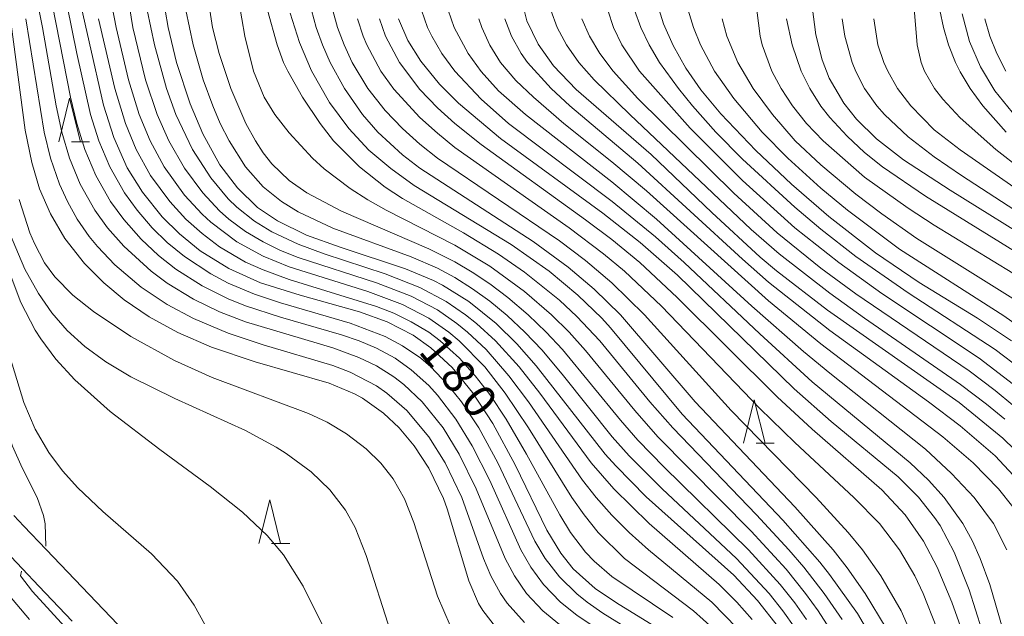
# Model space of a CAD drawing. Units: millimetres. Extents: x -72000 to -70000, y 24000 to 25500.
# Drawn here: x -71854 to -71741, y 25058 to 25127 of the extents above; entities that cross this region are included whole.
import ezdxf

# ---------------------------------------------------------------- set-up
doc = ezdxf.new("R2010")
doc.units = ezdxf.units.MM
for name, color, linetype, lineweight in [('210100_道路縁（街区線）', 7, 'Continuous', 15), ('510100_水涯線（河川、湖池等）（海岸線）', 7, 'Continuous', 15), ('633200_針葉樹林', 7, 'Continuous', 9), ('710100_等高線（計曲線）', 7, 'Continuous', 20), ('710107_等高線（計曲線）（注記）', 7, 'Continuous', 20), ('710200_等高線（主曲線）', 7, 'Continuous', 9)]:
    doc.layers.add(name, color=color, linetype=linetype, lineweight=lineweight)
doc.styles.add('Style-WORKING', font='txt')

msp = doc.modelspace()

# ---------------------------------------------------------------- linework, layer by layer
at = {"layer": '210100_道路縁（街区線）', "flags": 128}
for points in [[(-71854.868, 25069.985), (-71853.729, 25068.744), (-71851.17, 25066.07), (-71835.534, 25049.705), (-71834.325, 25048.502), (-71833.802, 25048.038), (-71832.335, 25046.87), (-71829.62, 25044.85), (-71826.69, 25042.66), (-71817.047, 25035.467), (-71813.621, 25033.182), (-71802.81, 25026.57), (-71794.75, 25021.55), (-71793.69, 25020.7), (-71790.259, 25017.963), (-71788.971, 25016.899), (-71787.6, 25015.562), (-71786.341, 25014.208), (-71775.48, 25001.78), (-71771.58, 24997.31), (-71769.12, 24994.5), (-71754.08, 24977.29), (-71745.01, 24966.83), (-71724.17, 24942.79)], [(-71848.17, 25057.84), (-71852, 25061.85), (-71853.9, 25063.85), (-71856.588, 25066.664)]]:
    msp.add_lwpolyline(points, dxfattribs=at)
at = {"layer": '510100_水涯線（河川、湖池等）（海岸線）', "flags": 128}
msp.add_lwpolyline([(-71853.07, 25058.02), (-71857.08, 25062.7)], dxfattribs=at)
at = {"layer": '633200_針葉樹林'}
for p, q in [((-71848.262, 25112.93), (-71846.178, 25112.93)), ((-71769.552, 25078.27), (-71767.468, 25078.27)), ((-71825.252, 25066.75), (-71823.168, 25066.75))]:
    msp.add_line(p, q, dxfattribs=at)
at = {"layer": '633200_針葉樹林', "flags": 128}
for points in [[(-71849.72, 25112.93), (-71848.47, 25117.93), (-71847.22, 25112.93)], [(-71771.01, 25078.27), (-71769.76, 25083.27), (-71768.51, 25078.27)], [(-71826.71, 25066.75), (-71825.46, 25071.75), (-71824.21, 25066.75)]]:
    msp.add_lwpolyline(points, dxfattribs=at)
at = {"layer": '710100_等高線（計曲線）', "flags": 128}
for points in [[(-71779.81, 25056.35), (-71785.59, 25059.91), (-71788.06, 25061.57), (-71790.59, 25063.85), (-71792, 25065.63), (-71793.62, 25068.29), (-71797.24, 25075.79), (-71799.81, 25080.56), (-71802.15, 25084.12), (-71804.5, 25086.97), (-71806.93, 25089.25), (-71808.98, 25090.7), (-71811.95, 25092.22), (-71815.16, 25093.39), (-71821.97, 25095.29), (-71826.51, 25096.72), (-71830.18, 25098.35), (-71833.46, 25100.41), (-71835.85, 25102.35), (-71837.81, 25104.29), (-71840.1, 25107.12), (-71841.84, 25109.95), (-71843.4, 25113.43), (-71844.58, 25117.13), (-71847.86, 25131.72)], [(-71837.84, 25130.1), (-71837.15, 25126.07), (-71836.16, 25122.03), (-71834.62, 25117.28), (-71833.17, 25113.85), (-71831.18, 25110.28), (-71829.18, 25107.63), (-71826.85, 25105.39), (-71824.56, 25103.83), (-71821.24, 25102.21), (-71817.35, 25100.8), (-71809.86, 25098.33), (-71806.63, 25096.97), (-71805.61, 25096.46), (-71802.56, 25094.56), (-71799.44, 25092.04), (-71797.05, 25089.69), (-71794.82, 25087.18), (-71786.9, 25077.03), (-71785.69, 25075.66), (-71782.17, 25072.13), (-71772.11, 25063.09), (-71769.38, 25060.2), (-71766.98, 25057.12)], [(-71799.4, 25057.01), (-71800.97, 25059.05), (-71801.45, 25059.86), (-71802.59, 25062.45), (-71805.05, 25070.72), (-71805.5, 25071.92), (-71807.18, 25075.4), (-71808.85, 25077.97), (-71810.6, 25080.06), (-71812.39, 25081.75), (-71814.81, 25083.46), (-71815.72, 25083.96), (-71818.62, 25085.19), (-71827.14, 25087.64), (-71832.17, 25089.33), (-71836.04, 25091), (-71839.33, 25092.8), (-71842.2, 25094.75), (-71844.55, 25096.71), (-71846.74, 25098.92), (-71849.02, 25101.83), (-71850.68, 25104.63), (-71851.91, 25107.51), (-71852.82, 25110.53), (-71853.57, 25114.26), (-71855.46, 25128.47)], [(-71738.39, 25076.12), (-71741.2, 25078.87), (-71746.22, 25082.95), (-71761.35, 25093.58), (-71767.21, 25098.1), (-71769.07, 25099.66), (-71774.64, 25104.8), (-71781.61, 25111.46), (-71790.22, 25118.95), (-71792.83, 25121.67), (-71794.61, 25124.14), (-71795.9, 25126.84), (-71796.51, 25129.33)], [(-71781.09, 25129.35), (-71780.19, 25126.47), (-71779.1, 25124.01), (-71777.61, 25121.38), (-71775.89, 25118.91), (-71773.6, 25116.13), (-71769.56, 25111.92), (-71765.46, 25108.05), (-71761.17, 25104.34), (-71755.82, 25100.18), (-71750.81, 25096.77), (-71744.11, 25092.64), (-71740.2, 25090.06)], [(-71736.39, 25100.62), (-71747.22, 25107.37), (-71752.59, 25110.85), (-71755.71, 25113.28), (-71758.01, 25115.53), (-71759.48, 25117.37), (-71761.13, 25120.26), (-71761.95, 25122.35), (-71762.7, 25125.24), (-71763.1, 25128.49)], [(-71866.51, 25128.21), (-71865.81, 25122.61), (-71864.51, 25115.66), (-71862.27, 25106.52), (-71860.59, 25101.47), (-71859.92, 25099.8), (-71857.24, 25085.84), (-71856.28, 25081.86), (-71855.03, 25077.94), (-71853.93, 25075.43), (-71852.19, 25072.05), (-71851.46, 25069.96), (-71851.29, 25069), (-71851.19, 25066.45)], [(-71755.67, 25054.9), (-71757.91, 25058.71), (-71761.1, 25063.19), (-71762.23, 25064.61), (-71766.48, 25069.44), (-71778.05, 25081.63), (-71786.29, 25091.56), (-71787.29, 25092.66), (-71790.03, 25095.31), (-71793.33, 25098.04), (-71797.72, 25101.14), (-71808.86, 25107.91), (-71811.55, 25109.84), (-71814.06, 25111.97), (-71816.38, 25114.46), (-71818.58, 25117.44), (-71820.65, 25121.09), (-71822.04, 25124.33), (-71823.12, 25127.71)], [(-71739.63, 25115.73), (-71742.09, 25118.79), (-71743.77, 25121.56), (-71745.01, 25124.44), (-71745.85, 25127.65)], [(-71810.65, 25127.07), (-71809.57, 25124.56), (-71808.1, 25122.19), (-71805.94, 25119.56), (-71803.75, 25117.37), (-71798.93, 25113.31), (-71787.18, 25104.73), (-71782.86, 25101.37), (-71778.6, 25097.61), (-71765.18, 25084.54), (-71760.91, 25080.77), (-71753.2, 25074.4), (-71750.89, 25072.08), (-71749.03, 25069.75), (-71748.4, 25068.8), (-71746.77, 25065.77), (-71745.04, 25061.43), (-71742.86, 25054.53), (-71741.71, 25051.32), (-71740.27, 25048.23)], [(-71853.98, 25063.57), (-71854.13, 25063.03), (-71852.73, 25061.25), (-71841.98, 25049.47), (-71836.13, 25043.89), (-71830.52, 25039.6), (-71829.71, 25038.68), (-71829.7, 25038.25)]]:
    msp.add_lwpolyline(points, dxfattribs=at)
at = {"layer": '710200_等高線（主曲線）', "flags": 128}
for points in [[(-71853.76, 25137.06), (-71851.59, 25126.06), (-71850, 25117.05), (-71849.35, 25114.05), (-71848.46, 25111.05), (-71847.24, 25108.05), (-71845.55, 25105.05), (-71844.12, 25103.05), (-71842.25, 25100.92), (-71839.1, 25098.04), (-71837.24, 25096.67), (-71834.24, 25094.84), (-71831.23, 25093.39), (-71828.23, 25092.23), (-71818.21, 25089.23), (-71815.2, 25088.13), (-71813.2, 25087.17), (-71811.19, 25085.92), (-71810.04, 25085.04), (-71807.93, 25083.04), (-71805.53, 25080.03), (-71803.67, 25077.03), (-71801.71, 25073.03), (-71798.41, 25065.03), (-71797.34, 25063.02), (-71795.95, 25061.02), (-71794.08, 25059.02), (-71792.16, 25057.45)], [(-71851.71, 25135.06), (-71848.35, 25118.05), (-71847.65, 25115.05), (-71846.73, 25112.05), (-71845.47, 25109.05), (-71843.75, 25106.05), (-71842.25, 25104.01), (-71840.25, 25101.74), (-71838.25, 25099.86), (-71836.24, 25098.29), (-71833.24, 25096.37), (-71830.23, 25094.87), (-71828.23, 25094.07), (-71824.22, 25092.76), (-71817.2, 25090.74), (-71815.17, 25090.04), (-71813.2, 25089.21), (-71811.03, 25088.04), (-71809.19, 25086.73), (-71807.18, 25084.91), (-71806.18, 25083.82), (-71804.05, 25081.03), (-71802.17, 25077.98), (-71800.17, 25073.99), (-71796.6, 25066.03), (-71795.46, 25064.03), (-71793.98, 25062.02), (-71792.02, 25060.02), (-71790.15, 25058.52), (-71787.94, 25057.02)], [(-71849.87, 25134.06), (-71847.64, 25123.06), (-71846.05, 25116.05), (-71845.11, 25113.05), (-71843.86, 25110.05), (-71842.14, 25107.05), (-71840.69, 25105.05), (-71838.97, 25103.05), (-71837.24, 25101.37), (-71835.24, 25099.73), (-71832.23, 25097.75), (-71830.23, 25096.67), (-71827.22, 25095.4), (-71824.22, 25094.41), (-71816.2, 25092.09), (-71812.19, 25090.55), (-71810.19, 25089.49), (-71808.1, 25088.04), (-71806.95, 25087.04), (-71805.01, 25085.04), (-71803.42, 25083.04), (-71801.43, 25080.03), (-71799.25, 25076.03), (-71794.97, 25067.03), (-71793.78, 25065.03), (-71792.16, 25062.9), (-71790.15, 25060.95), (-71788.98, 25060.02), (-71787.15, 25058.75), (-71782.14, 25055.62)], [(-71842.17, 25132.06), (-71841.19, 25126.06), (-71839.74, 25120.06), (-71838.4, 25116.05), (-71837.05, 25113.05), (-71835.24, 25109.89), (-71833.14, 25107.05), (-71831.23, 25105.01), (-71830.15, 25104.05), (-71828.23, 25102.61), (-71826.22, 25101.41), (-71824.22, 25100.45), (-71822.21, 25099.64), (-71813.2, 25096.72), (-71809.19, 25095.18), (-71806.18, 25093.6), (-71803.94, 25092.04), (-71802.71, 25091.04), (-71800.59, 25089.04), (-71797.96, 25086.04), (-71795.72, 25083.04), (-71789.5, 25074.03), (-71787.93, 25072.03), (-71786.14, 25070), (-71784.14, 25068), (-71781.92, 25066.03), (-71774.65, 25060.02), (-71771.72, 25057.02)], [(-71864.4, 25131.06), (-71863.43, 25120.46), (-71862.56, 25115.18), (-71860.55, 25106.43), (-71855.35, 25088.23), (-71853.71, 25082.96), (-71852.42, 25079.91), (-71850.85, 25077.21), (-71849.29, 25075.11), (-71847.53, 25073.13), (-71844.65, 25070.43), (-71839.04, 25065.58), (-71836.05, 25062.42), (-71834.13, 25059.67), (-71832.31, 25056.31), (-71830.38, 25051.95), (-71828.06, 25046.3), (-71826.85, 25044.16), (-71826.72, 25043)], [(-71739.05, 25109.74), (-71741.97, 25112.05), (-71746.07, 25115.67), (-71748.07, 25117.82), (-71749.03, 25119.05), (-71750.17, 25121.06), (-71750.56, 25122.06), (-71751.03, 25124.06), (-71751.61, 25131.06)], [(-71843.88, 25130.06), (-71843.12, 25126.06), (-71841.69, 25120.06), (-71840.46, 25116.05), (-71839.22, 25113.05), (-71837.59, 25110.05), (-71835.24, 25106.79), (-71833.24, 25104.62), (-71832.23, 25103.69), (-71829.23, 25101.42), (-71826.22, 25099.78), (-71823.22, 25098.55), (-71814.2, 25095.71), (-71810.19, 25094.21), (-71807.18, 25092.64), (-71804.89, 25091.04), (-71803.7, 25090.04), (-71800.75, 25087.04), (-71798.39, 25084.04), (-71795.72, 25080.03), (-71790.74, 25072.03), (-71789.33, 25070.03), (-71787.71, 25068.03), (-71784.66, 25065.03), (-71776.74, 25059.02), (-71774.53, 25057.02)], [(-71763.77, 25058.02), (-71765.1, 25059.91), (-71766.77, 25062.02), (-71770.42, 25066.03), (-71780.13, 25075.52), (-71783.14, 25078.64), (-71785.14, 25080.93), (-71791.81, 25089.04), (-71793.67, 25091.04), (-71795.74, 25093.04), (-71798.09, 25095.04), (-71800.17, 25096.61), (-71802.17, 25097.95), (-71804.18, 25099.13), (-71807.18, 25100.64), (-71817.2, 25104.95), (-71821.19, 25107.05), (-71823.22, 25108.47), (-71825.22, 25110.4), (-71826.22, 25111.67), (-71827.11, 25113.05), (-71828.2, 25115.05), (-71829.93, 25119.05), (-71831.28, 25123.06), (-71832.03, 25126.06), (-71832.51, 25129.06)], [(-71760.51, 25056.02), (-71762.42, 25059.02), (-71763.86, 25061.02), (-71766.1, 25063.79), (-71770.11, 25068.15), (-71780.83, 25079.03), (-71783.48, 25082.03), (-71789.15, 25088.93), (-71791.05, 25091.04), (-71793.06, 25093.04), (-71796.16, 25095.73), (-71800.17, 25098.64), (-71804.18, 25101.04), (-71812.09, 25105.05), (-71814.2, 25106.24), (-71816.2, 25107.55), (-71819.21, 25109.81), (-71820.55, 25111.05), (-71823.22, 25113.96), (-71824.89, 25116.05), (-71826.1, 25118.05), (-71827.34, 25121.06), (-71828.31, 25125.06), (-71829.03, 25129.06)], [(-71820.93, 25129.06), (-71820.12, 25126.06), (-71819.39, 25124.06), (-71818.51, 25122.06), (-71816.87, 25119.05), (-71814.78, 25116.05), (-71813.02, 25114.05), (-71810.19, 25111.42), (-71808.19, 25109.88), (-71795.16, 25101.46), (-71791.15, 25098.52), (-71788.15, 25095.99), (-71785.13, 25093.04), (-71776.55, 25083.04), (-71765.1, 25070.95), (-71760.7, 25066.03), (-71759.09, 25063.97), (-71757.01, 25061.02), (-71754.59, 25057.02)], [(-71839.54, 25128.06), (-71838.71, 25124.06), (-71837.34, 25119.05), (-71836.24, 25116.05), (-71834.32, 25112.05), (-71832.23, 25108.77), (-71830.23, 25106.39), (-71829.23, 25105.42), (-71827.22, 25103.82), (-71825.22, 25102.58), (-71822.21, 25101.16), (-71819.21, 25100.03), (-71812.19, 25097.75), (-71808.19, 25096.18), (-71805.18, 25094.58), (-71802.95, 25093.04), (-71801.7, 25092.04), (-71799.51, 25090.04), (-71796.77, 25087.04), (-71794.42, 25084.04), (-71788.49, 25076.03), (-71785.92, 25073.03), (-71781.85, 25069.03), (-71773.8, 25062.02), (-71771.76, 25060.02), (-71769.99, 25058.02)], [(-71765.07, 25057.02), (-71766.46, 25059.02), (-71768.04, 25061.02), (-71771.79, 25065.03), (-71780.33, 25073.03), (-71784.14, 25076.84), (-71786.08, 25079.03), (-71791.69, 25086.04), (-71794.16, 25088.97), (-71796.12, 25091.04), (-71798.17, 25092.96), (-71800.17, 25094.61), (-71802.14, 25096.04), (-71804.18, 25097.32), (-71806.18, 25098.39), (-71809.19, 25099.71), (-71818.21, 25103.01), (-71822.21, 25104.87), (-71824.12, 25106.05), (-71826.22, 25107.77), (-71828.23, 25110.05), (-71830.14, 25113.05), (-71831.14, 25115.05), (-71831.99, 25117.05), (-71833.1, 25120.06), (-71834.28, 25124.06), (-71835.12, 25128.06)], [(-71759.66, 25058.02), (-71761.71, 25061.02), (-71764.06, 25064.03), (-71765.79, 25066.03), (-71769.49, 25070.03), (-71779.13, 25080.03), (-71781.77, 25083.04), (-71787.52, 25090.04), (-71790.15, 25092.86), (-71792.16, 25094.73), (-71796.16, 25097.95), (-71799.17, 25100.02), (-71803.18, 25102.46), (-71810.19, 25106.41), (-71812.19, 25107.7), (-71815.14, 25110.05), (-71818.12, 25113.05), (-71819.67, 25115.05), (-71821.71, 25118.05), (-71823.39, 25121.06), (-71823.88, 25122.06), (-71824.6, 25124.06), (-71825.71, 25128.06)], [(-71818.21, 25128.03), (-71817.66, 25126.06), (-71816.89, 25124.06), (-71815.97, 25122.06), (-71814.2, 25119.04), (-71812.19, 25116.52), (-71810.19, 25114.45), (-71808.19, 25112.65), (-71806.16, 25111.05), (-71792.16, 25101.55), (-71789.15, 25099.27), (-71786.14, 25096.73), (-71782.38, 25093.04), (-71772.41, 25082.03), (-71762.65, 25072.03), (-71758.97, 25068.03), (-71757.31, 25066.03), (-71755.21, 25063.02), (-71752.88, 25059.02), (-71750.67, 25054.02)], [(-71740.15, 25054.02), (-71741.21, 25057.02), (-71742.69, 25062.02), (-71743.8, 25065.03), (-71744.69, 25067.03), (-71745.78, 25069.03), (-71747.92, 25072.03), (-71749.73, 25074.03), (-71751.82, 25076.03), (-71763.1, 25085.34), (-71769.11, 25090.84), (-71777.82, 25099.04), (-71781.13, 25102), (-71786.11, 25106.05), (-71798.03, 25115.05), (-71801.17, 25117.81), (-71804.18, 25121.04), (-71805.66, 25123.06), (-71806.84, 25125.06), (-71807.31, 25126.06), (-71808.03, 25128.06)], [(-71740.73, 25066.03), (-71742.25, 25069.03), (-71744.48, 25072.03), (-71747.07, 25074.79), (-71750.07, 25077.59), (-71761.09, 25086.33), (-71764.1, 25088.84), (-71770.02, 25094.04), (-71780.99, 25104.05), (-71786.14, 25108.31), (-71796.07, 25116.05), (-71799.17, 25118.77), (-71801.17, 25121.01), (-71802.65, 25123.06), (-71804.24, 25126.06), (-71804.96, 25128.06)], [(-71740.96, 25081.03), (-71743.06, 25082.78), (-71746.04, 25085.04), (-71757.09, 25092.65), (-71761.09, 25095.52), (-71766.9, 25100.04), (-71770.11, 25102.86), (-71784.07, 25116.05), (-71788.15, 25120.04), (-71789.92, 25122.06), (-71791.35, 25124.06), (-71792.43, 25126.06), (-71793.16, 25128.05)], [(-71739.97, 25085.04), (-71743.89, 25088.04), (-71755.08, 25095.47), (-71760.04, 25099.04), (-71765.08, 25103.05), (-71771.11, 25108.48), (-71777.13, 25114.49), (-71782.96, 25121.06), (-71785, 25124.06), (-71785.95, 25126.06), (-71786.58, 25128.06)], [(-71739.05, 25086.74), (-71742.05, 25089.04), (-71752.08, 25095.55), (-71758.09, 25099.75), (-71762.1, 25102.87), (-71765.1, 25105.4), (-71771.11, 25110.95), (-71774.17, 25114.05), (-71776.86, 25117.05), (-71778.47, 25119.05), (-71780.65, 25122.06), (-71781.86, 25124.06), (-71782.8, 25126.06), (-71783.51, 25128.06)], [(-71737, 25090.04), (-71741.06, 25092.94), (-71753.08, 25100.6), (-71759.05, 25105.05), (-71762.1, 25107.59), (-71765.91, 25111.05), (-71768.84, 25114.05), (-71772.12, 25117.89), (-71774.33, 25121.06), (-71775.94, 25124.06), (-71776.74, 25126.06), (-71777.36, 25128.06)], [(-71740.05, 25097.83), (-71749.07, 25103.34), (-71752.08, 25105.29), (-71757.09, 25108.87), (-71761.83, 25113.05), (-71763.75, 25115.05), (-71765.36, 25117.05), (-71766.66, 25119.05), (-71767.75, 25121.06), (-71768.86, 25124.06), (-71769.08, 25125.06), (-71769.45, 25128.06)], [(-71740.8, 25114.05), (-71743.49, 25117.05), (-71744.94, 25119.05), (-71746.07, 25120.97), (-71746.64, 25122.06), (-71747.42, 25124.06), (-71748, 25126.06), (-71748.41, 25128.06)], [(-71796.16, 25057.67), (-71798.17, 25059.89), (-71798.95, 25061.02), (-71800.03, 25063.02), (-71800.87, 25065.03), (-71803.39, 25072.03), (-71805.28, 25076.03), (-71807.16, 25079.03), (-71809.7, 25082.03), (-71812, 25084.04), (-71813.2, 25084.86), (-71816.2, 25086.43), (-71818.21, 25087.2), (-71826.22, 25089.58), (-71830.23, 25090.92), (-71834.24, 25092.6), (-71837.24, 25094.22), (-71840.25, 25096.22), (-71843.26, 25098.78), (-71845.26, 25100.89), (-71846.2, 25102.05), (-71847.58, 25104.05), (-71848.71, 25106.05), (-71849.62, 25108.05), (-71850.65, 25111.05), (-71851.39, 25114.05), (-71853.5, 25127.06)], [(-71845.13, 25127.06), (-71843.25, 25119.05), (-71842.03, 25115.05), (-71840.81, 25112.05), (-71839.16, 25109.05), (-71836.95, 25106.05), (-71835.11, 25104.05), (-71833.24, 25102.37), (-71831.23, 25100.87), (-71828.23, 25099.1), (-71826.22, 25098.2), (-71823.22, 25097.1), (-71813.2, 25094.01), (-71811.19, 25093.22), (-71809.19, 25092.25), (-71807.18, 25091.03), (-71805.86, 25090.04), (-71803.65, 25088.04), (-71801.84, 25086.04), (-71800.17, 25083.86), (-71798.29, 25081.03), (-71795.94, 25077.03), (-71792.12, 25070.03), (-71790.88, 25068.03), (-71789.15, 25065.75), (-71788.15, 25064.7), (-71786.14, 25062.96), (-71779.13, 25058.23)], [(-71815.38, 25127.06), (-71814.72, 25125.06), (-71814.28, 25124.06), (-71812.69, 25121.06), (-71811.19, 25118.97), (-71808.19, 25115.73), (-71806.18, 25113.91), (-71804.18, 25112.29), (-71791.03, 25103.05), (-71787.08, 25100.04), (-71784.68, 25098.04), (-71780.44, 25094.04), (-71769.11, 25082.26), (-71765.1, 25078.36), (-71758.31, 25072.03), (-71755.36, 25069.03), (-71753.08, 25066.02), (-71751.31, 25063.02), (-71750.34, 25061.02), (-71748.76, 25057.02)], [(-71812.86, 25127.06), (-71812.14, 25125.06), (-71810.55, 25122.06), (-71808.19, 25118.94), (-71806.18, 25116.84), (-71804.18, 25115.04), (-71801.17, 25112.63), (-71789.15, 25103.97), (-71786.14, 25101.68), (-71782.93, 25099.04), (-71778.61, 25095.04), (-71767.11, 25083.6), (-71763.1, 25079.91), (-71755.08, 25072.9), (-71752.42, 25070.03), (-71750.3, 25067.03), (-71748.72, 25064.03), (-71747.06, 25060.02), (-71743.49, 25050.02), (-71742.06, 25046.96), (-71740.93, 25045.01)], [(-71740.05, 25070.95), (-71741.67, 25073.03), (-71744.61, 25076.03), (-71748.07, 25079), (-71762.1, 25089.69), (-71768.11, 25094.63), (-71782.14, 25107.28), (-71786.14, 25110.64), (-71791.66, 25115.05), (-71795.15, 25118.05), (-71797.16, 25119.99), (-71798.92, 25122.06), (-71800.17, 25124.03), (-71801.09, 25126.06), (-71801.41, 25127.06)], [(-71739.45, 25074.03), (-71742.06, 25076.83), (-71746.07, 25080.27), (-71749.73, 25083.04), (-71761.09, 25091.25), (-71768.11, 25096.79), (-71771.11, 25099.42), (-71783.14, 25110.47), (-71790.96, 25117.05), (-71793.12, 25119.05), (-71795.83, 25122.06), (-71796.55, 25123.06), (-71797.68, 25125.06), (-71798.43, 25127.06)], [(-71740.05, 25082.67), (-71742.06, 25084.34), (-71745.06, 25086.59), (-71758.09, 25095.45), (-71762.1, 25098.42), (-71767.11, 25102.47), (-71772.12, 25107.01), (-71783.14, 25117.91), (-71785.99, 25121.06), (-71787.5, 25123.06), (-71788.7, 25125.06), (-71789.58, 25127.06)], [(-71740.05, 25094.93), (-71751.07, 25101.83), (-71755.08, 25104.63), (-71758.09, 25106.9), (-71762.1, 25110.29), (-71765.05, 25113.05), (-71767.67, 25116.05), (-71769.87, 25119.05), (-71771.63, 25122.06), (-71772.9, 25125.06), (-71773.43, 25127.06)], [(-71738.05, 25099.26), (-71750.07, 25106.67), (-71755.03, 25110.05), (-71757.09, 25111.7), (-71759.09, 25113.57), (-71761.09, 25115.74), (-71762.1, 25117.02), (-71763.39, 25119.05), (-71764.37, 25121.06), (-71765.4, 25124.06), (-71766.05, 25127.06)], [(-71739.81, 25105.05), (-71745.95, 25109.05), (-71749.07, 25111.2), (-71752.08, 25113.51), (-71754.78, 25116.05), (-71755.65, 25117.05), (-71757.07, 25119.05), (-71758.09, 25121.02), (-71758.5, 25122.06), (-71759.34, 25125.06), (-71759.66, 25127.06)], [(-71756.03, 25127.06), (-71755.55, 25124.06), (-71754.87, 25122.06), (-71754.42, 25121.06), (-71753.28, 25119.05), (-71751.77, 25117.05), (-71749.07, 25114.32), (-71746.07, 25111.99), (-71738.05, 25106.4)], [(-71743.27, 25127.06), (-71742.67, 25125.06), (-71741.87, 25123.06), (-71740.83, 25121.06)], [(-71854.28, 25106.29), (-71853.04, 25102.47), (-71852.51, 25101.22), (-71851.36, 25099.01), (-71850.18, 25097.4), (-71848.08, 25095.29), (-71845.71, 25093.41), (-71841.43, 25090.55), (-71836.42, 25087.8), (-71832.08, 25085.82), (-71821.01, 25081.7), (-71818.87, 25080.69), (-71816.65, 25079.37), (-71814.37, 25077.63), (-71812.69, 25075.98), (-71811.28, 25074.17), (-71809.97, 25071.87), (-71808.88, 25069.18), (-71806.19, 25060.69), (-71804.72, 25057.31)], [(-71855.36, 25102.48), (-71853.62, 25098.28), (-71852.05, 25095.47), (-71850.51, 25093.27), (-71848.74, 25091.25), (-71846.72, 25089.41), (-71844.31, 25087.64), (-71841.41, 25085.89), (-71836.36, 25083.4), (-71828.23, 25079.74), (-71824.73, 25077.84), (-71823.57, 25077.11), (-71820.7, 25074.97), (-71818.54, 25072.9), (-71816.75, 25070.59), (-71815.64, 25068.59), (-71814.36, 25065.38), (-71811.56, 25056.62)], [(-71856.58, 25100.95), (-71854.06, 25094.47), (-71852.42, 25091.28), (-71851.78, 25090.26), (-71850.06, 25087.94), (-71847.86, 25085.55), (-71843.8, 25081.91), (-71838.1, 25077.54), (-71832.31, 25073.29), (-71828.6, 25070.35), (-71825.74, 25067.66), (-71823.86, 25065.46), (-71821.6, 25061.83), (-71817.15, 25052.84), (-71815.64, 25050.58), (-71813.73, 25048.22), (-71811.04, 25045.49), (-71803.43, 25039.18), (-71801.44, 25037.19), (-71799.43, 25034.55), (-71797.63, 25031.35), (-71795.97, 25027.49), (-71793.84, 25021.14)]]:
    msp.add_lwpolyline(points, dxfattribs=at)

# ---------------------------------------------------------------- texts
at = {"layer": '710107_等高線（計曲線）（注記）', "style": 'Style-WORKING'}
for s, p in [('1', (-71808.476, 25088.797)), ('8', (-71806.09, 25085.904)), ('0', (-71803.705, 25083.01))]:
    msp.add_text(s, height=3.75, rotation=309.50768, dxfattribs=at).set_placement(p)

doc.saveas('drawing.dxf')
